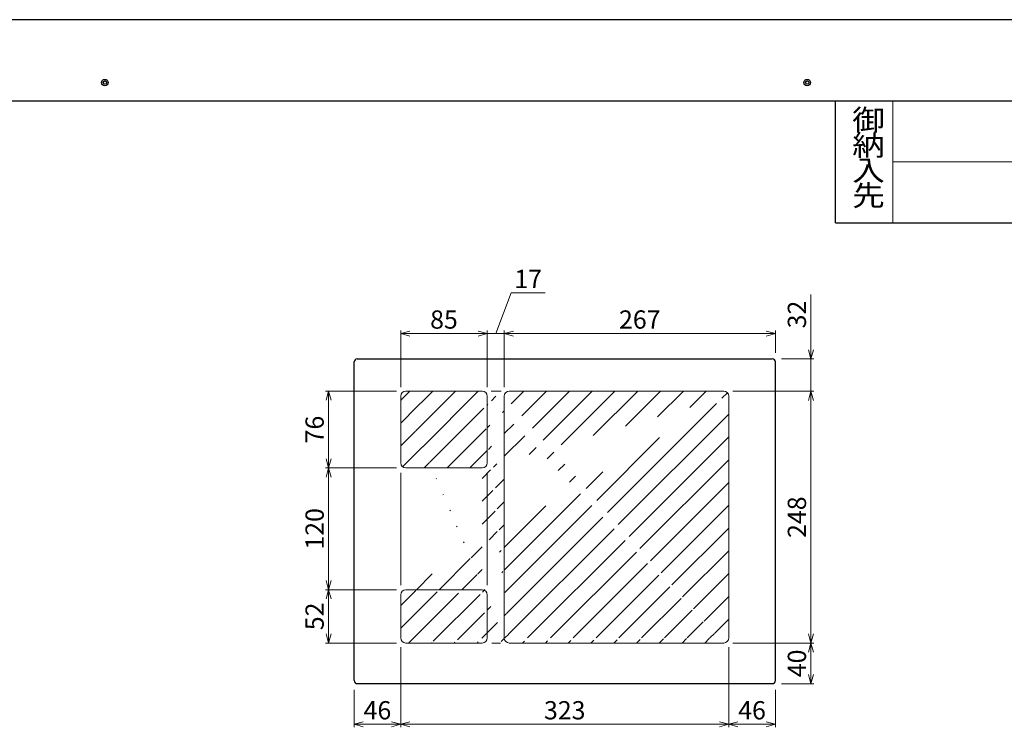
# Model space of a CAD drawing. Extents: x 0 to 3360, y 0 to 2376.
# Drawn here: x 1596 to 2566, y 1679 to 2376 of the extents above; entities that cross this region are included whole.
import ezdxf
from ezdxf.enums import TextEntityAlignment as Align

# ---------------------------------------------------------------- set-up
doc = ezdxf.new("R2010")
doc.units = 0
doc.layers.get('Defpoints').update_dxf_attribs({"linetype": 'CONTINUOUS'})
for name, color, linetype, lineweight in [('図面枠', 3, 'CONTINUOUS', 25), ('寸法線', 3, 'CONTINUOUS', 15), ('細線', 6, 'CONTINUOUS', 15), ('ﾊｯﾁﾝｸﾞ', 140, 'CONTINUOUS', 15)]:
    doc.layers.add(name, color=color, linetype=linetype, lineweight=lineweight)
doc.layers.add('非表示枠', color=53, linetype='CONTINUOUS', lineweight=25, plot=False)
doc.styles.add('YOKO', font='TXT.SHX', dxfattribs={"bigfont": 'extfont.shx'})
doc.dimstyles.new('GRADE4', dxfattribs={"dimscale": 6, "dimtxt": 3, "dimasz": 1.5, "dimexe": 0.5, "dimexo": 1.5, "dimgap": 0.8, "dimtad": 3, "dimdec": 1, "dimdsep": 46, "dimtxsty": 'YOKO', "dimblk": 'OPEN30', "dimcen": 0, "dimclrd": 256, "dimclre": 256, "dimclrt": 256, "dimadec": 0, "dimazin": 0, "dimtfac": 1, "dimtdec": 1, "dimtmove": 0, "dimatfit": 0, "dimldrblk": 'OPEN30', "dimfxl": 0, "dimtvp": 1, "dimtolj": 1, "dimlwd": -1, "dimlwe": -1, "dimarcsym": 0})

# ---------------------------------------------------------------- blocks, each defined once
blk = doc.blocks.new('_Open30')
at = {"layer": '寸法線', "color": 0, "lineweight": -2}
for p, q in [((-1, 0.27), (0, 0)), ((0, 0), (-1, -0.27)), ((0, 0), (-1, 0))]:
    blk.add_line(p, q, dxfattribs=at)
blk = doc.blocks.new('*D20')
at = {"layer": 'Defpoints', "color": 0}
for p in [(2337.28, 2041.63), (2289.37, 2009.83), (2375.27, 2009.83)]:
    blk.add_point(p, dxfattribs=at)
at = {"layer": '寸法線'}
for p, q in [((2375.27, 2050.63), (2375.27, 2105.23)), ((2346.28, 2041.63), (2378.27, 2041.63)), ((2375.27, 2009.83), (2375.27, 2041.63)), ((2298.37, 2009.83), (2378.27, 2009.83)), ((2375.27, 2000.83), (2375.27, 1991.83))]:
    blk.add_line(p, q, dxfattribs=at)
at = {"layer": '寸法線', "xscale": 9, "yscale": 9, "zscale": 9}
for p, rotation in [((2375.27, 2041.63), 270), ((2375.27, 2009.83), 90)]:
    blk.add_blockref('_Open30', p, dxfattribs=dict(at, rotation=rotation))
at = {"layer": '寸法線', "insert": (2361.47, 2085.43), "char_height": 18, "attachment_point": 5, "rotation": 90, "style": 'YOKO'}
blk.add_mtext('\\A1;32', dxfattribs=at)
blk = doc.blocks.new('*D21')
at = {"layer": 'Defpoints', "color": 0}
for p in [(2289.37, 2009.83), (2289.37, 1761.63), (2375.27, 1761.63)]:
    blk.add_point(p, dxfattribs=at)
at = {"layer": '寸法線'}
for p, q in [((2298.37, 2009.83), (2378.27, 2009.83)), ((2375.27, 2000.83), (2375.27, 1770.63)), ((2298.37, 1761.63), (2378.27, 1761.63))]:
    blk.add_line(p, q, dxfattribs=at)
at = {"layer": '寸法線', "xscale": 9, "yscale": 9, "zscale": 9}
for p, rotation in [((2375.27, 2009.83), 90), ((2375.27, 1761.63), 270)]:
    blk.add_blockref('_Open30', p, dxfattribs=dict(at, rotation=rotation))
at = {"layer": '寸法線', "insert": (2361.47, 1885.73), "char_height": 18, "attachment_point": 5, "rotation": 90, "style": 'YOKO'}
blk.add_mtext('\\A1;248', dxfattribs=at)
blk = doc.blocks.new('*D22')
at = {"layer": 'Defpoints', "color": 0}
for p in [(2289.37, 1761.63), (2337.28, 1721.63), (2375.27, 1721.63)]:
    blk.add_point(p, dxfattribs=at)
at = {"layer": '寸法線'}
for p, q in [((2298.37, 1761.63), (2378.27, 1761.63)), ((2375.27, 1752.63), (2375.27, 1730.63)), ((2346.28, 1721.63), (2378.27, 1721.63))]:
    blk.add_line(p, q, dxfattribs=at)
at = {"layer": '寸法線', "xscale": 9, "yscale": 9, "zscale": 9}
for p, rotation in [((2375.27, 1761.63), 90), ((2375.27, 1721.63), 270)]:
    blk.add_blockref('_Open30', p, dxfattribs=dict(at, rotation=rotation))
at = {"layer": '寸法線', "insert": (2361.47, 1741.63), "char_height": 18, "attachment_point": 5, "rotation": 90, "style": 'YOKO'}
blk.add_mtext('\\A1;40', dxfattribs=at)
blk = doc.blocks.new('*D23')
at = {"layer": 'Defpoints', "color": 0}
for p in [(1971.15, 1766.63), (1925.25, 1724.63), (1925.25, 1681.63)]:
    blk.add_point(p, dxfattribs=at)
at = {"layer": '寸法線'}
for p, q in [((1971.15, 1757.63), (1971.15, 1678.63)), ((1925.25, 1715.63), (1925.25, 1678.63)), ((1962.15, 1681.63), (1934.25, 1681.63))]:
    blk.add_line(p, q, dxfattribs=at)
at = {"layer": '寸法線', "xscale": 9, "yscale": 9, "zscale": 9, "rotation": 180}
blk.add_blockref('_Open30', (1925.25, 1681.63), dxfattribs=at)
at = {"layer": '寸法線', "xscale": 9, "yscale": 9, "zscale": 9}
blk.add_blockref('_Open30', (1971.15, 1681.63), dxfattribs=at)
at = {"layer": '寸法線', "insert": (1948.2, 1695.43), "char_height": 18, "attachment_point": 5, "style": 'YOKO'}
blk.add_mtext('\\A1;46', dxfattribs=at)
blk = doc.blocks.new('*D24')
at = {"layer": 'Defpoints', "color": 0}
for p in [(2294.34, 1766.63), (2340.24, 1724.7), (2340.24, 1681.63)]:
    blk.add_point(p, dxfattribs=at)
at = {"layer": '寸法線'}
for p, q in [((2294.34, 1757.63), (2294.34, 1678.63)), ((2340.24, 1715.7), (2340.24, 1678.63)), ((2303.34, 1681.63), (2331.24, 1681.63))]:
    blk.add_line(p, q, dxfattribs=at)
at = {"layer": '寸法線', "xscale": 9, "yscale": 9, "zscale": 9, "rotation": 180}
blk.add_blockref('_Open30', (2294.34, 1681.63), dxfattribs=at)
at = {"layer": '寸法線', "xscale": 9, "yscale": 9, "zscale": 9}
blk.add_blockref('_Open30', (2340.24, 1681.63), dxfattribs=at)
at = {"layer": '寸法線', "insert": (2317.29, 1695.43), "char_height": 18, "attachment_point": 5, "style": 'YOKO'}
blk.add_mtext('\\A1;46', dxfattribs=at)
blk = doc.blocks.new('*D25')
at = {"layer": 'Defpoints', "color": 0}
for p in [(1971.15, 1766.63), (2294.34, 1766.62), (2294.34, 1681.63)]:
    blk.add_point(p, dxfattribs=at)
at = {"layer": '寸法線'}
for p, q in [((1971.15, 1757.63), (1971.15, 1678.63)), ((2294.34, 1757.62), (2294.34, 1678.63)), ((1980.15, 1681.63), (2285.34, 1681.63))]:
    blk.add_line(p, q, dxfattribs=at)
at = {"layer": '寸法線', "xscale": 9, "yscale": 9, "zscale": 9, "rotation": 180}
blk.add_blockref('_Open30', (1971.15, 1681.63), dxfattribs=at)
at = {"layer": '寸法線', "xscale": 9, "yscale": 9, "zscale": 9}
blk.add_blockref('_Open30', (2294.34, 1681.63), dxfattribs=at)
at = {"layer": '寸法線', "insert": (2132.75, 1695.43), "char_height": 18, "attachment_point": 5, "style": 'YOKO'}
blk.add_mtext('\\A1;323', dxfattribs=at)
blk = doc.blocks.new('*D26')
at = {"layer": 'Defpoints', "color": 0}
for p in [(2056.34, 2066.7), (1971.14, 2004.9), (2056.34, 2004.9)]:
    blk.add_point(p, dxfattribs=at)
at = {"layer": '寸法線'}
for p, q in [((1971.14, 2013.9), (1971.14, 2069.7)), ((1980.14, 2066.7), (2047.34, 2066.7)), ((2056.34, 2013.9), (2056.34, 2069.7))]:
    blk.add_line(p, q, dxfattribs=at)
at = {"layer": '寸法線', "xscale": 9, "yscale": 9, "zscale": 9, "rotation": 180}
blk.add_blockref('_Open30', (1971.14, 2066.7), dxfattribs=at)
at = {"layer": '寸法線', "xscale": 9, "yscale": 9, "zscale": 9}
blk.add_blockref('_Open30', (2056.34, 2066.7), dxfattribs=at)
at = {"layer": '寸法線', "insert": (2013.74, 2080.5), "char_height": 18, "attachment_point": 5, "style": 'YOKO'}
blk.add_mtext('\\A1;85', dxfattribs=at)
blk = doc.blocks.new('*D27')
at = {"layer": 'Defpoints', "color": 0}
for p in [(2073.14, 2066.7), (2056.34, 2004.9), (2073.14, 2004.9)]:
    blk.add_point(p, dxfattribs=at)
at = {"layer": '寸法線'}
for p, q in [((2064.74, 2066.7), (2079.87, 2106.7)), ((2079.87, 2106.7), (2113.47, 2106.7)), ((2047.34, 2066.7), (2038.34, 2066.7)), ((2056.34, 2013.9), (2056.34, 2069.7)), ((2056.34, 2066.7), (2073.14, 2066.7)), ((2056.34, 2066.7), (2073.14, 2066.7)), ((2073.14, 2013.9), (2073.14, 2069.7)), ((2082.14, 2066.7), (2091.14, 2066.7))]:
    blk.add_line(p, q, dxfattribs=at)
at = {"layer": '寸法線', "xscale": 9, "yscale": 9, "zscale": 9}
blk.add_blockref('_Open30', (2056.34, 2066.7), dxfattribs=at)
at = {"layer": '寸法線', "xscale": 9, "yscale": 9, "zscale": 9, "rotation": 180}
blk.add_blockref('_Open30', (2073.14, 2066.7), dxfattribs=at)
at = {"layer": '寸法線', "insert": (2096.67, 2120.5), "char_height": 18, "attachment_point": 5, "style": 'YOKO'}
blk.add_mtext('\\A1;17', dxfattribs=at)
blk = doc.blocks.new('*D28')
at = {"layer": 'Defpoints', "color": 0}
for p in [(2340.24, 2066.7), (2340.24, 2038.71), (2073.14, 2004.91)]:
    blk.add_point(p, dxfattribs=at)
at = {"layer": '寸法線'}
for p, q in [((2073.14, 2013.91), (2073.14, 2069.7)), ((2082.14, 2066.7), (2331.24, 2066.7)), ((2340.24, 2047.71), (2340.24, 2069.7))]:
    blk.add_line(p, q, dxfattribs=at)
at = {"layer": '寸法線', "xscale": 9, "yscale": 9, "zscale": 9, "rotation": 180}
blk.add_blockref('_Open30', (2073.14, 2066.7), dxfattribs=at)
at = {"layer": '寸法線', "xscale": 9, "yscale": 9, "zscale": 9}
blk.add_blockref('_Open30', (2340.24, 2066.7), dxfattribs=at)
at = {"layer": '寸法線', "insert": (2206.69, 2080.5), "char_height": 18, "attachment_point": 5, "style": 'YOKO'}
blk.add_mtext('\\A1;267', dxfattribs=at)
blk = doc.blocks.new('*D29')
at = {"layer": 'Defpoints', "color": 0}
for p in [(1976.01, 2009.9), (1900.11, 1934.2), (1976.14, 1934.2)]:
    blk.add_point(p, dxfattribs=at)
at = {"layer": '寸法線'}
for p, q in [((1967.01, 2009.9), (1897.11, 2009.9)), ((1900.11, 2000.9), (1900.11, 1943.2)), ((1967.14, 1934.2), (1897.11, 1934.2))]:
    blk.add_line(p, q, dxfattribs=at)
at = {"layer": '寸法線', "xscale": 9, "yscale": 9, "zscale": 9}
for p, rotation in [((1900.11, 2009.9), 90), ((1900.11, 1934.2), 270)]:
    blk.add_blockref('_Open30', p, dxfattribs=dict(at, rotation=rotation))
at = {"layer": '寸法線', "insert": (1886.31, 1972.05), "char_height": 18, "attachment_point": 5, "rotation": 90, "style": 'YOKO'}
blk.add_mtext('\\A1;76', dxfattribs=at)
blk = doc.blocks.new('*D30')
at = {"layer": 'Defpoints', "color": 0}
for p in [(1976.14, 1934.2), (1900.11, 1814.2), (1976.14, 1814.2)]:
    blk.add_point(p, dxfattribs=at)
at = {"layer": '寸法線'}
for p, q in [((1967.14, 1934.2), (1897.11, 1934.2)), ((1900.11, 1925.2), (1900.11, 1823.2)), ((1967.14, 1814.2), (1897.11, 1814.2))]:
    blk.add_line(p, q, dxfattribs=at)
at = {"layer": '寸法線', "xscale": 9, "yscale": 9, "zscale": 9}
for p, rotation in [((1900.11, 1934.2), 90), ((1900.11, 1814.2), 270)]:
    blk.add_blockref('_Open30', p, dxfattribs=dict(at, rotation=rotation))
at = {"layer": '寸法線', "insert": (1886.31, 1874.2), "char_height": 18, "attachment_point": 5, "rotation": 90, "style": 'YOKO'}
blk.add_mtext('\\A1;120', dxfattribs=at)
blk = doc.blocks.new('*D31')
at = {"layer": 'Defpoints', "color": 0}
for p in [(1976.14, 1814.2), (1900.11, 1761.7), (1976.14, 1761.7)]:
    blk.add_point(p, dxfattribs=at)
at = {"layer": '寸法線'}
for p, q in [((1967.14, 1814.2), (1897.11, 1814.2)), ((1900.11, 1805.2), (1900.11, 1770.7)), ((1967.14, 1761.7), (1897.11, 1761.7))]:
    blk.add_line(p, q, dxfattribs=at)
at = {"layer": '寸法線', "xscale": 9, "yscale": 9, "zscale": 9}
for p, rotation in [((1900.11, 1814.2), 90), ((1900.11, 1761.7), 270)]:
    blk.add_blockref('_Open30', p, dxfattribs=dict(at, rotation=rotation))
at = {"layer": '寸法線', "insert": (1886.31, 1787.95), "char_height": 18, "attachment_point": 5, "rotation": 90, "style": 'YOKO'}
blk.add_mtext('\\A1;52', dxfattribs=at)

msp = doc.modelspace()

# ---------------------------------------------------------------- hatches: boundary and pattern name
at = {"layer": 'ﾊｯﾁﾝｸﾞ'}
h = msp.add_hatch(dxfattribs=at)
h.set_pattern_fill('ANSI31', color=256, scale=5, style=0)
h.set_pattern_definition([(45, (-5726.777, -1970.266), (-11.22532, 11.22532), [])])
edge = h.paths.add_edge_path()
edge.add_arc((1976.14, 1939.2), 5, 180, 270)
edge.add_line((1976.14, 1934.2), (2051.34, 1934.2))
edge.add_line((2051.34, 1814.2), (1976.14, 1814.2))
edge.add_arc((2289.34, 2004.9), 5, 0, 90)
edge.add_line((2289.34, 2009.9), (2078.14, 2009.9))
edge.add_arc((2078.14, 2004.9), 5, 90, 180)
edge.add_arc((2289.34, 1766.7), 5, 270, 360)
edge.add_arc((2078.14, 1766.7), 5, 180, 270)
edge.add_arc((2051.34, 2004.9), 5, 0, 90)
edge.add_line((2078.14, 1761.7), (2289.34, 1761.7))
edge.add_line((2051.34, 2009.9), (1976.14, 2009.9))
edge.add_arc((1976.14, 2004.9), 5, 90, 180)
edge.add_arc((2051.34, 1809.2), 5, 0, 90)
edge.add_line((2056.34, 1766.7), (2056.34, 1809.2))
edge.add_arc((1976.14, 1809.2), 5, 90, 180)
edge.add_line((1971.14, 1809.2), (1971.14, 1766.7))
edge.add_arc((2051.34, 1766.7), 5, 270, 360)
edge.add_line((1976.14, 1761.7), (2051.34, 1761.7))
edge.add_arc((1976.14, 1766.7), 5, 180, 270)
edge.add_line((2294.34, 1766.71), (2294.34, 2004.9))
edge.add_arc((2051.34, 1939.2), 5, 270, 360)
edge.add_line((2056.34, 1939.2), (2056.34, 2004.9))
edge.add_line((2073.14, 2004.9), (2073.14, 1766.71))
edge.add_line((1971.14, 2004.9), (1971.14, 1939.2))

# ---------------------------------------------------------------- linework, layer by layer
at = {"layer": '図面枠', "lineweight": 30}
for p, q in [((3279.67, 2295.85), (199.67, 2295.85)), ((2399.67, 2175.85), (2399.67, 2295.85)), ((2399.67, 2175.85), (3279.67, 2175.85))]:
    msp.add_line(p, q, dxfattribs=at)
at = {"layer": '図面枠', "lineweight": 15}
for p, q in [((2456, 2175.85), (2456, 2295.85)), ((2456, 2236), (3279.67, 2236))]:
    msp.add_line(p, q, dxfattribs=at)
at = {"layer": '図面枠', "lineweight": 30}
for centre, radius in [((1679.67, 2313.98), 3.2), ((1679.67, 2313.98), 3.2), ((1679.67, 2313.98), 3.2), ((1679.67, 2313.98), 1.6), ((1679.67, 2313.98), 1.6), ((1679.67, 2313.98), 1.6), ((2371.67, 2313.98), 3.2), ((2371.67, 2313.98), 1.6)]:
    msp.add_circle(centre, radius, dxfattribs=at)
at = {"layer": '寸法線'}
for p, q in [((2060.31, 2009.9), (2070.25, 2009.9)), ((1971.14, 1929.3), (1971.14, 1818.65)), ((2056.34, 1929.3), (2056.34, 1818.65)), ((2060.97, 1761.7), (2069.38, 1761.7))]:
    msp.add_line(p, q, dxfattribs=at)
at = {"layer": '細線', "linetype": 'Continuous', "lineweight": 25}
for p, q in [((1925.24, 1724.7), (1925.24, 2038.71)), ((1928.24, 2041.7), (2337.25, 2041.7)), ((2340.24, 1724.7), (2340.24, 2038.71)), ((1928.24, 1721.7), (2337.25, 1721.7))]:
    msp.add_line(p, q, dxfattribs=at)
at = {"layer": '細線', "linetype": 'Continuous'}
for p, q in [((2051.34, 2009.9), (1976.14, 2009.9)), ((2289.34, 2009.9), (2078.14, 2009.9)), ((1971.14, 2004.9), (1971.14, 1939.2)), ((2056.34, 1939.2), (2056.34, 2004.9)), ((2073.14, 2004.9), (2073.14, 1766.71)), ((2294.34, 1766.71), (2294.34, 2004.9)), ((1976.14, 1934.2), (2051.34, 1934.2)), ((2051.34, 1814.2), (1976.14, 1814.2)), ((1971.14, 1809.2), (1971.14, 1766.7)), ((2056.34, 1766.7), (2056.34, 1809.2)), ((1976.14, 1761.7), (2051.34, 1761.7)), ((2078.14, 1761.7), (2289.34, 1761.7))]:
    msp.add_line(p, q, dxfattribs=at)
for centre, start, end in [((1976.14, 2004.9), 90, 180), ((2051.34, 2004.9), 0, 90), ((2078.14, 2004.9), 90, 180), ((2289.34, 2004.9), 0, 90), ((1976.14, 1939.2), 180, 270), ((2051.34, 1939.2), 270, 0), ((1976.14, 1809.2), 90, 180), ((2051.34, 1809.2), 0, 90), ((1976.14, 1766.7), 180, 270), ((2051.34, 1766.7), 270, 0), ((2078.14, 1766.7), 180, 270), ((2289.34, 1766.7), 270, 0)]:
    msp.add_arc(centre, 5, start, end, dxfattribs=at)
at = {"layer": '細線', "linetype": 'Continuous', "lineweight": 25}
for centre, major_axis, start_param, end_param in [((1928.25, 2038.7), (2.13, -2.13), 2.357733, 3.925452), ((2337.24, 2038.7), (2.13, 2.13), 5.499326, 7.067045), ((1928.25, 1724.71), (2.13, 2.13), 2.357733, 3.925452), ((2337.24, 1724.71), (-2.13, 2.13), 2.357733, 3.925452)]:
    msp.add_ellipse(centre, major_axis=major_axis, ratio=0.996928, start_param=start_param, end_param=end_param, dxfattribs=at)
at = {"layer": '非表示枠'}
msp.add_line((3360, 2376), (0, 2376), dxfattribs=at)

# ---------------------------------------------------------------- texts
at = {"layer": '図面枠', "lineweight": 15, "style": 'YOKO', "width": 1.14486}
for s, p in [('御', (2416, 2260.53)), ('納', (2416, 2235.73)), ('入', (2416, 2210.93)), ('先', (2416, 2186.13))]:
    msp.add_text(s, height=20.54, dxfattribs=at).set_placement(p, align=Align.BOTTOM_LEFT)

# ---------------------------------------------------------------- dimensions: what is measured, and where the dimension line sits
at = {"layer": '寸法線'}
for base, p1, p2, override, picture, middle in [((2073.14, 2066.7), (2056.34, 2004.9), (2073.14, 2004.9), {"dimdec": 0, "dimtmove": 1}, '*D27', (2084.67, 2106.7)), ((2056.34, 2066.7), (1971.14, 2004.9), (2056.34, 2004.9), {"dimdec": 0}, '*D26', (2013.74, 2066.7))]:
    dim = msp.add_linear_dim(base=base, p1=p1, p2=p2, dimstyle='GRADE4', override=override, dxfattribs=at)
    dim.commit()
    dim.dimension.update_dxf_attribs({"geometry": picture, "text_midpoint": middle, "dimtype": 160})
for base, p1, p2, text, picture, middle in [((2375.27, 2009.83), (2337.28, 2041.63), (2289.37, 2009.83), '32', '*D20', (2375.27, 2085.43)), ((2375.27, 1761.63), (2289.37, 2009.83), (2289.37, 1761.63), '248', '*D21', (2375.27, 1885.73))]:
    dim = msp.add_linear_dim(base=base, p1=p1, p2=p2, angle=90, text=text, dimstyle='GRADE4', dxfattribs=at)
    dim.commit()
    dim.dimension.update_dxf_attribs({"geometry": picture, "text_midpoint": middle, "dimtype": 160})
for base, p1, p2, picture, middle in [((2340.24, 2066.7), (2073.14, 2004.91), (2340.24, 2038.71), '*D28', (2206.69, 2080.5)), ((2294.34, 1681.63), (1971.15, 1766.63), (2294.34, 1766.62), '*D25', (2132.75, 1695.43))]:
    dim = msp.add_linear_dim(base=base, p1=p1, p2=p2, dimstyle='GRADE4', override={"dimdec": 0}, dxfattribs=at)
    dim.commit()
    dim.dimension.update_dxf_attribs({"geometry": picture, "text_midpoint": middle})
dim = msp.add_linear_dim(base=(1900.11, 1934.2), p1=(1976.01, 2009.9), p2=(1976.14, 1934.2), angle=90, dimstyle='GRADE4', override={"dimdec": 0, "dimtmove": 1}, dxfattribs=at)
dim.commit()
dim.dimension.update_dxf_attribs({"geometry": '*D29', "text_midpoint": (1900.11, 1972.05), "dimtype": 160})
dim = msp.add_linear_dim(base=(1900.11, 1814.2), p1=(1976.14, 1934.2), p2=(1976.14, 1814.2), angle=90, dimstyle='GRADE4', override={"dimdec": 0}, dxfattribs=at)
dim.commit()
dim.dimension.update_dxf_attribs({"geometry": '*D30', "text_midpoint": (1886.31, 1874.2)})
dim = msp.add_linear_dim(base=(1900.11, 1761.7), p1=(1976.14, 1814.2), p2=(1976.14, 1761.7), angle=90, text='52', dimstyle='GRADE4', override={"dimtad": 3, "dimtmove": 1}, dxfattribs=at)
dim.commit()
dim.dimension.update_dxf_attribs({"geometry": '*D31', "text_midpoint": (1900.11, 1787.95), "dimtype": 160})
for base, p1, p2, picture, middle in [((1925.25, 1681.63), (1971.15, 1766.63), (1925.25, 1724.63), '*D23', (1948.2, 1695.43)), ((2340.24, 1681.63), (2294.34, 1766.63), (2340.24, 1724.7), '*D24', (2317.29, 1695.43))]:
    dim = msp.add_linear_dim(base=base, p1=p1, p2=p2, text='46', dimstyle='GRADE4', dxfattribs=at)
    dim.commit()
    dim.dimension.update_dxf_attribs({"geometry": picture, "text_midpoint": middle})
dim = msp.add_linear_dim(base=(2375.27, 1721.63), p1=(2289.37, 1761.63), p2=(2337.28, 1721.63), angle=90, dimstyle='GRADE4', dxfattribs=at)
dim.commit()
dim.dimension.update_dxf_attribs({"geometry": '*D22', "text_midpoint": (2375.27, 1741.63), "dimtype": 160})

doc.saveas('drawing.dxf')
